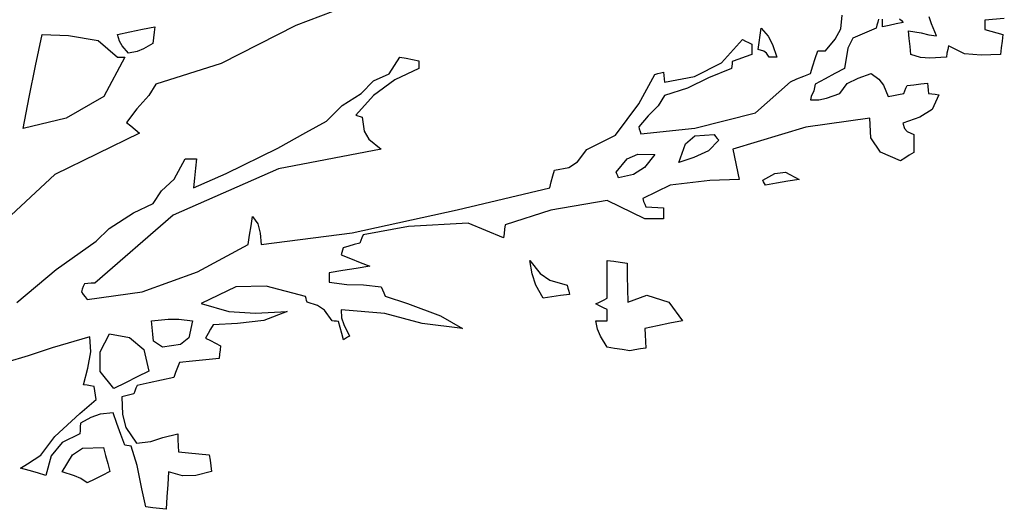
# Model space of a CAD drawing. Units: millimetres. Extents: x 1645 to 2470, y 1679 to 1940.
# Drawn here: x 2337 to 2346, y 1713 to 1717 of the extents above; entities that cross this region are included whole.
import ezdxf

# ---------------------------------------------------------------- set-up
doc = ezdxf.new("R2010")
doc.units = ezdxf.units.MM
doc.layers.add('CHIOMA', color=116, linetype='Continuous')
doc.layers.add('Crea2D$visibili$linee$facoltà VOLUM', color=7, linetype='Continuous', true_color=0x000000)

# ---------------------------------------------------------------- blocks, each defined once
blk = doc.blocks.new('dafd')
at = {"color": 18, "linetype": 'Continuous', "true_color": 0x000000}
for p, q in [((10604.7481, 4809.1298), (10604.4334, 4809.0105)), ((10603.8221, 4808.9865), (10603.8681, 4808.9958)), ((10603.8681, 4808.9958), (10603.9141, 4809.0048)), ((10603.9141, 4809.0048), (10603.9112, 4808.9848)), ((10604.4334, 4809.0105), (10604.1579, 4808.8698)), ((10603.4744, 4808.8615), (10603.4981, 4808.9768)), ((10603.4981, 4808.9768), (10603.5955, 4808.9728)), ((10603.5955, 4808.9728), (10603.7054, 4808.9551)), ((10603.7761, 4808.9768), (10603.8221, 4808.9865)), ((10603.783, 4808.9522), (10603.7761, 4808.9768)), ((10603.9084, 4808.9645), (10603.9061, 4808.9438)), ((10603.9112, 4808.9848), (10603.9084, 4808.9645)), ((10603.7054, 4808.9551), (10603.7761, 4808.8938)), ((10603.7936, 4808.9344), (10603.783, 4808.9522)), ((10603.8171, 4808.9078), (10603.7936, 4808.9344)), ((10603.8722, 4808.9238), (10603.8491, 4808.9145)), ((10603.9061, 4808.9438), (10603.8722, 4808.9238)), ((10603.8031, 4808.8938), (10603.7261, 4808.748)), ((10603.7761, 4808.8938), (10603.7851, 4808.8938)), ((10603.7851, 4808.8938), (10603.7941, 4808.8938)), ((10603.7941, 4808.8938), (10603.8031, 4808.8938)), ((10603.8491, 4808.9145), (10603.8171, 4808.9078)), ((10604.7776, 4808.8317), (10604.8171, 4808.8938)), ((10604.8171, 4808.8938), (10604.8402, 4808.8895)), ((10604.8402, 4808.8895), (10604.8634, 4808.8848)), ((10604.8634, 4808.8848), (10604.8871, 4808.8798)), ((10603.4512, 4808.7458), (10603.4744, 4808.8615)), ((10604.1579, 4808.8698), (10603.9171, 4808.7938)), ((10604.8871, 4808.8518), (10604.7987, 4808.8092)), ((10604.7203, 4808.8062), (10604.7776, 4808.8317)), ((10603.9171, 4808.7938), (10603.8911, 4808.7519)), ((10604.6741, 4808.7588), (10604.7203, 4808.8062)), ((10604.7987, 4808.8092), (10604.7199, 4808.7517)), ((10603.4281, 4808.6298), (10603.4512, 4808.7458)), ((10603.7261, 4808.748), (10603.5865, 4808.6689)), ((10603.8911, 4808.7519), (10603.8478, 4808.7027)), ((10604.6046, 4808.7151), (10604.6741, 4808.7588)), ((10604.7199, 4808.7517), (10604.6541, 4808.6798)), ((10603.8478, 4808.7027), (10603.8091, 4808.6528)), ((10604.547, 4808.6569), (10604.6046, 4808.7151)), ((10603.5865, 4808.6689), (10603.4281, 4808.6298)), ((10604.6541, 4808.6798), (10604.6621, 4808.6775)), ((10604.6621, 4808.6775), (10604.6701, 4808.6748)), ((10604.6701, 4808.6748), (10604.6781, 4808.6718)), ((10604.6781, 4808.6718), (10604.6847, 4808.6208)), ((10603.8091, 4808.6528), (10603.8251, 4808.6398)), ((10603.8251, 4808.6398), (10603.8411, 4808.6265)), ((10604.4701, 4808.6158), (10604.547, 4808.6569)), ((10603.8571, 4808.6128), (10603.5448, 4808.4611)), ((10603.8411, 4808.6265), (10603.8571, 4808.6128)), ((10604.3677, 4808.558), (10604.4701, 4808.6158)), ((10604.6847, 4808.6208), (10604.7029, 4808.5915)), ((10604.1766, 4808.4649), (10604.3677, 4808.558)), ((10604.7029, 4808.5915), (10604.7481, 4808.5538)), ((10604.7481, 4808.5538), (10604.3695, 4808.482)), ((10603.9855, 4808.4438), (10604.0261, 4808.5188)), ((10604.0261, 4808.5188), (10604.0394, 4808.5188)), ((10604.0394, 4808.5188), (10604.0532, 4808.5188)), ((10604.0532, 4808.5188), (10604.0671, 4808.5188)), ((10604.0671, 4808.5188), (10604.0632, 4808.4835)), ((10603.5448, 4808.4611), (10603.3488, 4808.2775)), ((10604.3695, 4808.482), (10603.9808, 4808.3113)), ((10604.0561, 4808.4118), (10604.1766, 4808.4649)), ((10604.0632, 4808.4835), (10604.0594, 4808.4478)), ((10605.3751, 4808.4338), (10605.3811, 4808.4555)), ((10603.9378, 4808.4001), (10603.9855, 4808.4438)), ((10604.0594, 4808.4478), (10604.0561, 4808.4118)), ((10605.0278, 4808.331), (10605.3691, 4808.4118)), ((10605.3691, 4808.4118), (10605.3751, 4808.4338)), ((10603.9071, 4808.3538), (10603.9378, 4808.4001)), ((10603.8354, 4808.3191), (10603.9071, 4808.3538)), ((10605.5815, 4808.3647), (10605.3731, 4808.3296)), ((10603.9808, 4808.3113), (10603.6921, 4808.0608)), ((10603.7459, 4808.2615), (10603.8354, 4808.3191)), ((10604.2684, 4808.2718), (10604.2741, 4808.3058)), ((10604.2741, 4808.3058), (10604.2935, 4808.2789)), ((10604.6408, 4808.2457), (10605.0278, 4808.331)), ((10605.3731, 4808.3296), (10605.2051, 4808.2748)), ((10604.2632, 4808.2375), (10604.2684, 4808.2718)), ((10604.2935, 4808.2789), (10604.3014, 4808.2444)), ((10604.849, 4808.2696), (10604.6811, 4808.2378)), ((10605.0686, 4808.2817), (10604.849, 4808.2696)), ((10605.1991, 4808.2268), (10605.0686, 4808.2817)), ((10605.2051, 4808.2748), (10605.2031, 4808.2588)), ((10603.6981, 4808.2148), (10603.7459, 4808.2615)), ((10604.2581, 4808.2028), (10604.2632, 4808.2375)), ((10604.3014, 4808.2444), (10604.3061, 4808.2028)), ((10604.3061, 4808.2028), (10604.6408, 4808.2457)), ((10604.6811, 4808.2378), (10604.6771, 4808.2278)), ((10605.2011, 4808.2428), (10605.1991, 4808.2268)), ((10605.2031, 4808.2588), (10605.2011, 4808.2428)), ((10603.5506, 4808.1105), (10603.6981, 4808.2148)), ((10604.0704, 4808.1022), (10604.2581, 4808.2028)), ((10604.6282, 4808.1968), (10604.6081, 4808.1908)), ((10604.6484, 4808.2025), (10604.6282, 4808.1968)), ((10604.6691, 4808.2078), (10604.6484, 4808.2025)), ((10604.6731, 4808.2178), (10604.6691, 4808.2078)), ((10604.6771, 4808.2278), (10604.6731, 4808.2178)), ((10604.6024, 4808.1738), (10604.6001, 4808.1648)), ((10604.6001, 4808.1648), (10604.6352, 4808.1508)), ((10604.6052, 4808.1825), (10604.6024, 4808.1738)), ((10604.6081, 4808.1908), (10604.6052, 4808.1825)), ((10604.6352, 4808.1508), (10604.6704, 4808.1368)), ((10604.7061, 4808.1228), (10604.6561, 4808.1148)), ((10604.6704, 4808.1368), (10604.7061, 4808.1228)), ((10603.4053, 4807.9887), (10603.5506, 4808.1105)), ((10603.8672, 4808.0284), (10604.0704, 4808.1022)), ((10604.6061, 4808.1068), (10604.5561, 4808.0988)), ((10604.5561, 4808.0988), (10604.5561, 4808.0875)), ((10604.5561, 4808.0875), (10604.5561, 4808.0758)), ((10604.6561, 4808.1148), (10604.6061, 4808.1068)), ((10603.6541, 4808.0578), (10603.6502, 4808.0478)), ((10603.6664, 4808.0588), (10603.6541, 4808.0578)), ((10603.6792, 4808.0598), (10603.6664, 4808.0588)), ((10603.6921, 4808.0608), (10603.6792, 4808.0598)), ((10604.324, 4808.0498), (10604.2126, 4808.0471)), ((10604.4691, 4808.0108), (10604.324, 4808.0498)), ((10604.5561, 4808.0758), (10604.5561, 4808.0638)), ((10604.5561, 4808.0638), (10604.6215, 4808.0552)), ((10604.6215, 4808.0552), (10604.6828, 4808.0541)), ((10604.6828, 4808.0541), (10604.7481, 4808.0468)), ((10603.6464, 4808.0378), (10603.6431, 4808.0278)), ((10603.6431, 4808.0278), (10603.6501, 4808.0188)), ((10603.6502, 4808.0478), (10603.6464, 4808.0378)), ((10603.6501, 4808.0188), (10603.6571, 4808.0095)), ((10603.6641, 4807.9998), (10603.8672, 4808.0284)), ((10604.2126, 4808.0471), (10604.0841, 4807.9848)), ((10604.7481, 4808.0468), (10604.7531, 4808.0358)), ((10604.7531, 4808.0358), (10604.7581, 4808.0245)), ((10604.7581, 4808.0245), (10604.7631, 4808.0128)), ((10604.7631, 4808.0128), (10604.8454, 4807.9855)), ((10603.6571, 4808.0095), (10603.6641, 4807.9998)), ((10604.0841, 4807.9848), (10604.187, 4807.9557)), ((10604.4711, 4808.0038), (10604.4691, 4808.0108)), ((10604.4731, 4807.9968), (10604.4711, 4808.0038)), ((10604.4751, 4807.9898), (10604.4731, 4807.9968)), ((10604.5137, 4807.9775), (10604.4751, 4807.9898)), ((10604.5393, 4807.9608), (10604.5137, 4807.9775)), ((10604.187, 4807.9557), (10604.2843, 4807.9495)), ((10604.2843, 4807.9495), (10604.4011, 4807.9558)), ((10604.4011, 4807.9558), (10604.316, 4807.9231)), ((10604.5671, 4807.9218), (10604.5393, 4807.9608)), ((10604.761, 4807.9488), (10604.6011, 4807.9618)), ((10603.9011, 4807.9218), (10603.9628, 4807.9271)), ((10603.9034, 4807.8968), (10603.9011, 4807.9218)), ((10603.9628, 4807.9271), (10604.0022, 4807.9271)), ((10604.0022, 4807.9271), (10604.0531, 4807.9218)), ((10604.0531, 4807.9218), (10604.0386, 4807.8591)), ((10604.1291, 4807.9068), (10604.1194, 4807.8908)), ((10604.219, 4807.9122), (10604.1291, 4807.9068)), ((10604.316, 4807.9231), (10604.219, 4807.9122)), ((10604.5751, 4807.9208), (10604.5671, 4807.9218)), ((10604.5831, 4807.9198), (10604.5751, 4807.9208)), ((10604.5911, 4807.9188), (10604.5831, 4807.9198)), ((10604.5971, 4807.8968), (10604.5911, 4807.9188)), ((10603.7127, 4807.8068), (10603.7461, 4807.8738)), ((10603.7461, 4807.8738), (10603.8198, 4807.8602)), ((10603.9062, 4807.8718), (10603.9034, 4807.8968)), ((10603.9091, 4807.8468), (10603.9062, 4807.8718)), ((10604.1102, 4807.8745), (10604.1011, 4807.8578)), ((10604.1194, 4807.8908), (10604.1102, 4807.8745)), ((10603.6741, 4807.8628), (10603.5358, 4807.8224)), ((10603.6782, 4807.8069), (10603.6741, 4807.8628)), ((10603.8198, 4807.8602), (10603.8738, 4807.816)), ((10603.9201, 4807.8395), (10603.9091, 4807.8468)), ((10603.9311, 4807.8318), (10603.9201, 4807.8395)), ((10603.9421, 4807.8238), (10603.9311, 4807.8318)), ((10604.008, 4807.8339), (10603.9421, 4807.8238)), ((10604.0386, 4807.8591), (10604.008, 4807.8339)), ((10604.1011, 4807.8578), (10604.1192, 4807.8488)), ((10604.1192, 4807.8488), (10604.1374, 4807.8395)), ((10604.1374, 4807.8395), (10604.1561, 4807.8298)), ((10603.5358, 4807.8224), (10603.4468, 4807.7922)), ((10603.6671, 4807.747), (10603.6782, 4807.8069)), ((10603.7122, 4807.7342), (10603.7127, 4807.8068)), ((10603.8738, 4807.816), (10603.8921, 4807.7358)), ((10604.1524, 4807.7988), (10604.1511, 4807.7828)), ((10604.1542, 4807.8145), (10604.1524, 4807.7988)), ((10604.1561, 4807.8298), (10604.1542, 4807.8145)), ((10603.4468, 4807.7922), (10603.3651, 4807.7678)), ((10604.0041, 4807.7678), (10603.9972, 4807.7498)), ((10604.0531, 4807.7728), (10604.0041, 4807.7678)), ((10604.1021, 4807.7778), (10604.0531, 4807.7728)), ((10604.1511, 4807.7828), (10604.1021, 4807.7778)), ((10603.6511, 4807.6858), (10603.6671, 4807.747)), ((10603.7621, 4807.6718), (10603.7122, 4807.7342)), ((10603.8921, 4807.7358), (10603.8484, 4807.7148)), ((10603.9904, 4807.7315), (10603.9841, 4807.7128)), ((10603.9972, 4807.7498), (10603.9904, 4807.7315)), ((10603.8052, 4807.6935), (10603.7621, 4807.6718)), ((10603.8484, 4807.7148), (10603.8052, 4807.6935)), ((10603.8932, 4807.6928), (10603.8481, 4807.6828)), ((10603.9384, 4807.7028), (10603.8932, 4807.6928)), ((10603.9841, 4807.7128), (10603.9384, 4807.7028)), ((10603.6641, 4807.6838), (10603.6511, 4807.6858)), ((10603.6771, 4807.6818), (10603.6641, 4807.6838)), ((10603.6901, 4807.6798), (10603.6771, 4807.6818)), ((10603.6924, 4807.6638), (10603.6901, 4807.6798)), ((10603.6952, 4807.6478), (10603.6924, 4807.6638)), ((10603.8361, 4807.6528), (10603.8212, 4807.6488)), ((10603.8401, 4807.6628), (10603.8361, 4807.6528)), ((10603.8441, 4807.6728), (10603.8401, 4807.6628)), ((10603.8481, 4807.6828), (10603.8441, 4807.6728)), ((10603.6377, 4807.5804), (10603.6981, 4807.6318)), ((10603.6981, 4807.6318), (10603.6952, 4807.6478)), ((10603.8064, 4807.6448), (10603.7921, 4807.6408)), ((10603.7921, 4807.6408), (10603.7941, 4807.5758)), ((10603.8212, 4807.6488), (10603.8064, 4807.6448)), ((10603.5452, 4807.4952), (10603.6377, 4807.5804)), ((10603.7126, 4807.5775), (10603.6784, 4807.5648)), ((10603.7601, 4807.5818), (10603.7126, 4807.5775)), ((10603.7742, 4807.5425), (10603.7601, 4807.5818)), ((10603.6401, 4807.5438), (10603.6391, 4807.5308)), ((10603.6784, 4807.5648), (10603.6401, 4807.5438)), ((10603.6371, 4807.5048), (10603.5725, 4807.4734)), ((10603.6381, 4807.5178), (10603.6371, 4807.5048)), ((10603.6391, 4807.5308), (10603.6381, 4807.5178)), ((10603.4941, 4807.4258), (10603.5452, 4807.4952)), ((10603.5725, 4807.4734), (10603.5314, 4807.4239)), ((10603.6102, 4807.4277), (10603.647, 4807.4519)), ((10603.647, 4807.4519), (10603.7251, 4807.4548)), ((10603.7251, 4807.4548), (10603.7324, 4807.4255)), ((10603.4441, 4807.3948), (10603.4691, 4807.4105)), ((10603.4691, 4807.4105), (10603.4941, 4807.4258)), ((10603.5314, 4807.4239), (10603.5121, 4807.3518)), ((10603.5721, 4807.3648), (10603.6102, 4807.4277)), ((10603.4191, 4807.3788), (10603.4441, 4807.3948)), ((10603.4501, 4807.3698), (10603.4191, 4807.3788)), ((10603.4811, 4807.3608), (10603.4501, 4807.3698)), ((10603.5121, 4807.3518), (10603.4811, 4807.3608)), ((10603.6175, 4807.3506), (10603.5721, 4807.3648)), ((10603.6414, 4807.34), (10603.6175, 4807.3506)), ((10603.6641, 4807.3238), (10603.6414, 4807.34)), ((10603.6921, 4807.3378), (10603.6641, 4807.3238)), ((10603.7201, 4807.3518), (10603.6921, 4807.3378))]:
    blk.add_line(p, q, dxfattribs=at)
at = {"layer": 'CHIOMA', "color": 18, "linetype": 'Continuous', "true_color": 0x000000}
for p, q in [((10606.442, 4808.9972), (10606.4471, 4809.0478)), ((10606.5811, 4809.0328), (10606.5781, 4809.0218)), ((10606.5951, 4809.0238), (10606.5951, 4809.0328)), ((10606.6584, 4809.0345), (10606.6652, 4809.0278)), ((10606.7759, 4809.0156), (10606.7674, 4809.042)), ((10607.0446, 4809.0351), (10606.9731, 4809.0298)), ((10606.9731, 4809.0298), (10606.9731, 4809.0185)), ((10606.1451, 4808.9738), (10606.1491, 4808.9998)), ((10606.1491, 4808.9998), (10606.1744, 4808.9705)), ((10606.4213, 4808.9601), (10606.442, 4808.9972)), ((10606.5721, 4808.9998), (10606.4861, 4808.9637)), ((10606.5751, 4809.0108), (10606.5721, 4808.9998)), ((10606.5781, 4809.0218), (10606.5751, 4809.0108)), ((10606.5951, 4809.0145), (10606.5951, 4809.0238)), ((10606.5951, 4809.0048), (10606.5951, 4809.0145)), ((10606.6204, 4809.0105), (10606.5951, 4809.0048)), ((10606.6462, 4809.0158), (10606.6204, 4809.0105)), ((10606.6721, 4809.0208), (10606.6462, 4809.0158)), ((10606.6652, 4809.0278), (10606.6721, 4809.0208)), ((10606.7951, 4808.9718), (10606.7759, 4809.0156)), ((10606.9731, 4809.0185), (10606.9731, 4809.0068)), ((10606.9731, 4809.0068), (10606.9731, 4808.9948)), ((10606.9731, 4808.9948), (10606.9951, 4808.9888)), ((10606.0021, 4808.8727), (10606.0791, 4808.9578)), ((10606.0791, 4808.9578), (10606.0904, 4808.9525)), ((10606.1411, 4808.9478), (10606.1451, 4808.9738)), ((10606.1744, 4808.9705), (10606.1902, 4808.9397)), ((10606.3861, 4808.9168), (10606.4213, 4808.9601)), ((10606.4861, 4808.9637), (10606.4675, 4808.9266)), ((10606.6921, 4808.9908), (10606.7384, 4808.9823)), ((10606.6944, 4808.9618), (10606.6921, 4808.9908)), ((10606.6972, 4808.9325), (10606.6944, 4808.9618)), ((10606.7384, 4808.9823), (10606.7669, 4808.975)), ((10606.7669, 4808.975), (10606.7951, 4808.9718)), ((10606.9951, 4808.9888), (10607.0171, 4808.9828)), ((10607.0171, 4808.9828), (10607.0391, 4808.9768)), ((10607.0391, 4808.9768), (10607.0362, 4808.9525)), ((10606.0904, 4808.9525), (10606.1022, 4808.9468)), ((10606.1022, 4808.9468), (10606.1141, 4808.9408)), ((10606.1141, 4808.9408), (10606.1141, 4808.9285)), ((10606.1141, 4808.9285), (10606.1141, 4808.9158)), ((10606.1371, 4808.9218), (10606.1411, 4808.9478)), ((10606.158, 4808.9154), (10606.1371, 4808.9218)), ((10606.1902, 4808.9397), (10606.2061, 4808.8938)), ((10606.4675, 4808.9266), (10606.4561, 4808.8518)), ((10606.7001, 4808.9028), (10606.6972, 4808.9325)), ((10606.8362, 4808.9215), (10606.8334, 4808.9078)), ((10606.8391, 4808.9348), (10606.8362, 4808.9215)), ((10606.8978, 4808.9056), (10606.8391, 4808.9348)), ((10607.0334, 4808.9278), (10607.0311, 4808.9028)), ((10607.0362, 4808.9525), (10607.0334, 4808.9278)), ((10606.0661, 4808.8858), (10606.0421, 4808.8768)), ((10606.0901, 4808.8945), (10606.0661, 4808.8858)), ((10606.1141, 4808.9028), (10606.0901, 4808.8945)), ((10606.1141, 4808.9158), (10606.1141, 4808.9028)), ((10606.1686, 4808.9082), (10606.158, 4808.9154)), ((10606.1781, 4808.8938), (10606.1686, 4808.9082)), ((10606.1872, 4808.8938), (10606.1781, 4808.8938)), ((10606.1964, 4808.8938), (10606.1872, 4808.8938)), ((10606.2061, 4808.8938), (10606.1964, 4808.8938)), ((10606.3391, 4808.8608), (10606.3481, 4808.8888)), ((10606.3481, 4808.8888), (10606.3571, 4808.9168)), ((10606.3571, 4808.9168), (10606.3664, 4808.9168)), ((10606.3664, 4808.9168), (10606.3762, 4808.9168)), ((10606.3762, 4808.9168), (10606.3861, 4808.9168)), ((10606.7357, 4808.8925), (10606.7001, 4808.9028)), ((10606.7696, 4808.8901), (10606.7357, 4808.8925)), ((10606.8311, 4808.8938), (10606.7696, 4808.8901)), ((10606.8334, 4808.9078), (10606.8311, 4808.8938)), ((10606.9591, 4808.9007), (10606.8978, 4808.9056)), ((10607.0311, 4808.9028), (10606.9591, 4808.9007)), ((10604.8871, 4808.8798), (10604.8871, 4808.8708)), ((10604.8871, 4808.8708), (10604.8871, 4808.8615)), ((10604.8871, 4808.8615), (10604.8871, 4808.8518)), ((10605.9025, 4808.822), (10606.0021, 4808.8727)), ((10606.0391, 4808.8518), (10605.9544, 4808.8172)), ((10606.0401, 4808.8605), (10606.0391, 4808.8518)), ((10606.0411, 4808.8688), (10606.0401, 4808.8605)), ((10606.0421, 4808.8768), (10606.0411, 4808.8688)), ((10606.3301, 4808.8328), (10606.3391, 4808.8608)), ((10606.4561, 4808.8518), (10606.4201, 4808.8328)), ((10605.6973, 4808.7207), (10605.7561, 4808.8298)), ((10605.7561, 4808.8298), (10605.7671, 4808.8328)), ((10605.7671, 4808.8328), (10605.7781, 4808.8355)), ((10605.7781, 4808.8355), (10605.7891, 4808.8378)), ((10605.7891, 4808.8378), (10605.7901, 4808.8258)), ((10605.7901, 4808.8258), (10605.7911, 4808.8135)), ((10605.7911, 4808.8135), (10605.7921, 4808.8008)), ((10605.7921, 4808.8008), (10605.9025, 4808.822)), ((10605.9544, 4808.8172), (10605.8775, 4808.7784)), ((10606.2561, 4808.8028), (10606.2804, 4808.8128)), ((10606.2804, 4808.8128), (10606.3052, 4808.8228)), ((10606.3052, 4808.8228), (10606.3301, 4808.8328)), ((10606.3841, 4808.8135), (10606.3481, 4808.7938)), ((10606.4201, 4808.8328), (10606.3841, 4808.8135)), ((10606.4655, 4808.7958), (10606.5054, 4808.8152)), ((10606.5054, 4808.8152), (10606.5541, 4808.8328)), ((10606.5541, 4808.8328), (10606.5818, 4808.8121)), ((10606.5818, 4808.8121), (10606.5988, 4808.7895)), ((10605.8775, 4808.7784), (10605.7921, 4808.7518)), ((10606.1277, 4808.6875), (10606.2561, 4808.8028)), ((10606.3481, 4808.7938), (10606.3421, 4808.7694)), ((10606.4381, 4808.7588), (10606.4655, 4808.7958)), ((10606.5988, 4808.7895), (10606.6171, 4808.7488)), ((10606.6781, 4808.7688), (10606.6821, 4808.7788)), ((10606.6821, 4808.7788), (10606.6861, 4808.7888)), ((10606.6861, 4808.7888), (10606.7112, 4808.7918)), ((10606.7112, 4808.7918), (10606.7364, 4808.7945)), ((10606.7364, 4808.7945), (10606.7621, 4808.7968)), ((10606.7621, 4808.7968), (10606.7631, 4808.7845)), ((10606.7631, 4808.7845), (10606.7641, 4808.7718)), ((10605.7921, 4808.7518), (10605.7691, 4808.7142)), ((10606.3328, 4808.7482), (10606.3301, 4808.7358)), ((10606.3421, 4808.7694), (10606.3328, 4808.7482)), ((10606.3615, 4808.736), (10606.3895, 4808.742)), ((10606.3895, 4808.742), (10606.4381, 4808.7588)), ((10606.6171, 4808.7488), (10606.6361, 4808.7525)), ((10606.6361, 4808.7525), (10606.6551, 4808.7558)), ((10606.6551, 4808.7558), (10606.6741, 4808.7588)), ((10606.6741, 4808.7588), (10606.6781, 4808.7688)), ((10606.7641, 4808.7718), (10606.7651, 4808.7588)), ((10606.7651, 4808.7588), (10606.7774, 4808.7578)), ((10606.7774, 4808.7578), (10606.7902, 4808.7565)), ((10606.8031, 4808.7548), (10606.7782, 4808.7002)), ((10606.7902, 4808.7565), (10606.8031, 4808.7548)), ((10605.6116, 4808.606), (10605.6973, 4808.7207)), ((10605.7691, 4808.7142), (10605.7322, 4808.6771)), ((10606.3301, 4808.7358), (10606.3615, 4808.736)), ((10605.7322, 4808.6771), (10605.6971, 4808.6368)), ((10605.9035, 4808.6315), (10606.1277, 4808.6875)), ((10606.5491, 4808.6688), (10606.3133, 4808.6353)), ((10606.5531, 4808.5954), (10606.5491, 4808.6688)), ((10606.7337, 4808.6724), (10606.6701, 4808.6498)), ((10606.7782, 4808.7002), (10606.7337, 4808.6724)), ((10605.6971, 4808.6368), (10605.6994, 4808.6285)), ((10605.7051, 4808.6108), (10605.9035, 4808.6315)), ((10606.3133, 4808.6353), (10606.0437, 4808.5543)), ((10606.6701, 4808.6498), (10606.6763, 4808.6307)), ((10606.6763, 4808.6307), (10606.687, 4808.6189)), ((10605.5061, 4808.5528), (10605.6116, 4808.606)), ((10605.6994, 4808.6285), (10605.7022, 4808.6198)), ((10605.7022, 4808.6198), (10605.7051, 4808.6108)), ((10605.87, 4808.5737), (10605.9043, 4808.6035)), ((10605.9043, 4808.6035), (10605.9751, 4808.6078)), ((10605.9751, 4808.6078), (10605.9804, 4808.6008)), ((10605.9804, 4808.6008), (10605.9862, 4808.5938)), ((10605.9862, 4808.5938), (10605.9921, 4808.5868)), ((10606.5888, 4808.5435), (10606.5531, 4808.5954)), ((10606.687, 4808.6189), (10606.7111, 4808.6078)), ((10606.7111, 4808.6078), (10606.7111, 4808.5858)), ((10605.8451, 4808.5048), (10605.87, 4808.5737)), ((10605.9921, 4808.5868), (10605.9542, 4808.5478)), ((10606.7111, 4808.5858), (10606.7111, 4808.5638)), ((10606.7111, 4808.5638), (10606.7111, 4808.5418)), ((10605.4711, 4808.5071), (10605.5061, 4808.5528)), ((10605.655, 4808.518), (10605.694, 4808.536)), ((10605.694, 4808.536), (10605.7561, 4808.5348)), ((10605.7561, 4808.5348), (10605.7188, 4808.4863)), ((10605.9004, 4808.5238), (10605.8451, 4808.5048)), ((10605.9542, 4808.5478), (10605.9004, 4808.5238)), ((10606.0437, 4808.5543), (10606.0671, 4808.4428)), ((10606.6621, 4808.5108), (10606.5888, 4808.5435)), ((10606.6782, 4808.5215), (10606.6621, 4808.5108)), ((10606.6944, 4808.5318), (10606.6782, 4808.5215)), ((10606.7111, 4808.5418), (10606.6944, 4808.5318)), ((10605.3871, 4808.4768), (10605.4402, 4808.4865)), ((10605.4402, 4808.4865), (10605.4711, 4808.5071)), ((10605.6141, 4808.4698), (10605.655, 4808.518)), ((10605.7188, 4808.4863), (10605.6785, 4808.4613)), ((10605.3811, 4808.4555), (10605.3871, 4808.4768)), ((10605.6171, 4808.4628), (10605.6141, 4808.4698)), ((10605.6201, 4808.4558), (10605.6171, 4808.4628)), ((10605.6231, 4808.4488), (10605.6201, 4808.4558)), ((10605.6785, 4808.4613), (10605.6231, 4808.4488)), ((10606.1541, 4808.4398), (10606.1987, 4808.4646)), ((10606.1987, 4808.4646), (10606.2386, 4808.4694)), ((10606.2386, 4808.4694), (10606.2891, 4808.4428)), ((10605.8126, 4808.4211), (10605.7121, 4808.3718)), ((10605.9587, 4808.4382), (10605.8126, 4808.4211)), ((10606.0671, 4808.4428), (10605.9587, 4808.4382)), ((10606.1572, 4808.4338), (10606.1541, 4808.4398)), ((10606.1604, 4808.4278), (10606.1572, 4808.4338)), ((10606.1641, 4808.4218), (10606.1604, 4808.4278)), ((10606.2054, 4808.4288), (10606.1641, 4808.4218)), ((10606.2472, 4808.4358), (10606.2054, 4808.4288)), ((10606.2891, 4808.4428), (10606.2472, 4808.4358)), ((10605.7201, 4808.2968), (10605.5815, 4808.3647)), ((10605.7121, 4808.3718), (10605.7154, 4808.3618)), ((10605.7154, 4808.3618), (10605.7192, 4808.3518)), ((10605.7192, 4808.3518), (10605.7231, 4808.3418)), ((10605.7231, 4808.3418), (10605.7451, 4808.3408)), ((10605.7451, 4808.3408), (10605.7671, 4808.3395)), ((10605.7671, 4808.3395), (10605.7891, 4808.3378)), ((10605.7891, 4808.3378), (10605.7891, 4808.3245)), ((10605.7891, 4808.3245), (10605.7891, 4808.3108)), ((10605.7891, 4808.3108), (10605.7891, 4808.2968)), ((10605.7431, 4808.2968), (10605.7201, 4808.2968)), ((10605.7661, 4808.2968), (10605.7431, 4808.2968)), ((10605.7891, 4808.2968), (10605.7661, 4808.2968)), ((10605.2961, 4808.1438), (10605.3345, 4808.0964)), ((10605.3046, 4808.0947), (10605.2961, 4808.1438)), ((10605.5811, 4808.1438), (10605.6052, 4808.1408)), ((10605.5811, 4808.0978), (10605.5811, 4808.1438)), ((10605.6052, 4808.1408), (10605.6294, 4808.1375)), ((10605.6294, 4808.1375), (10605.6541, 4808.1338)), ((10605.6541, 4808.1338), (10605.6551, 4808.0865)), ((10605.318, 4808.0533), (10605.3046, 4808.0947)), ((10605.3345, 4808.0964), (10605.3694, 4808.0715)), ((10605.5811, 4808.0515), (10605.5811, 4808.0978)), ((10605.6551, 4808.0865), (10605.6561, 4808.0388)), ((10605.3451, 4808.0048), (10605.318, 4808.0533)), ((10605.3694, 4808.0715), (10605.4331, 4808.0528)), ((10605.4331, 4808.0528), (10605.4361, 4808.0418)), ((10605.5811, 4808.0048), (10605.5811, 4808.0515)), ((10605.4094, 4808.0145), (10605.3772, 4808.0098)), ((10605.4421, 4808.0188), (10605.4094, 4808.0145)), ((10605.4361, 4808.0418), (10605.4391, 4808.0305)), ((10605.4391, 4808.0305), (10605.4421, 4808.0188)), ((10605.6561, 4808.0388), (10605.6571, 4807.9908)), ((10605.6571, 4807.9908), (10605.7271, 4808.016)), ((10605.7271, 4808.016), (10605.8079, 4807.9899)), ((10604.8454, 4807.9855), (10604.9662, 4807.9395)), ((10605.3772, 4808.0098), (10605.3451, 4808.0048)), ((10605.5391, 4807.9838), (10605.5531, 4807.9908)), ((10605.5531, 4807.9768), (10605.5391, 4807.9838)), ((10605.5531, 4807.9908), (10605.5671, 4807.9978)), ((10605.5671, 4807.9698), (10605.5531, 4807.9768)), ((10605.5671, 4807.9978), (10605.5811, 4808.0048)), ((10605.8079, 4807.9899), (10605.8591, 4807.9218)), ((10604.6011, 4807.9618), (10604.6022, 4807.9329)), ((10604.8993, 4807.9118), (10604.761, 4807.9488)), ((10605.5811, 4807.9628), (10605.5671, 4807.9698)), ((10605.5811, 4807.9495), (10605.5811, 4807.9628)), ((10605.5811, 4807.9358), (10605.5811, 4807.9495)), ((10604.6022, 4807.9329), (10604.61, 4807.9077)), ((10604.61, 4807.9077), (10604.6311, 4807.8648)), ((10605.0471, 4807.8928), (10604.8993, 4807.9118)), ((10604.9662, 4807.9395), (10605.0471, 4807.8928)), ((10605.5391, 4807.9218), (10605.5531, 4807.9218)), ((10605.5454, 4807.8902), (10605.5391, 4807.9218)), ((10605.5531, 4807.9218), (10605.5671, 4807.9218)), ((10605.5671, 4807.9218), (10605.5811, 4807.9218)), ((10605.5811, 4807.9218), (10605.5811, 4807.9358)), ((10605.8124, 4807.9128), (10605.7662, 4807.9035)), ((10605.8591, 4807.9218), (10605.8124, 4807.9128)), ((10604.6031, 4807.8745), (10604.5971, 4807.8968)), ((10604.6091, 4807.8518), (10604.6031, 4807.8745)), ((10605.5562, 4807.8648), (10605.5454, 4807.8902)), ((10605.7662, 4807.9035), (10605.7201, 4807.8938)), ((10605.7201, 4807.8938), (10605.7211, 4807.8698)), ((10605.7211, 4807.8698), (10605.7221, 4807.8455)), ((10604.6162, 4807.8565), (10604.6091, 4807.8518)), ((10604.6234, 4807.8608), (10604.6162, 4807.8565)), ((10604.6311, 4807.8648), (10604.6234, 4807.8608)), ((10605.5811, 4807.8238), (10605.5562, 4807.8648)), ((10605.7221, 4807.8455), (10605.7231, 4807.8208)), ((10605.6084, 4807.8198), (10605.5811, 4807.8238)), ((10605.6362, 4807.8155), (10605.6084, 4807.8198)), ((10605.6641, 4807.8108), (10605.6362, 4807.8155)), ((10605.6834, 4807.8145), (10605.6641, 4807.8108)), ((10605.7032, 4807.8178), (10605.6834, 4807.8145)), ((10605.7231, 4807.8208), (10605.7032, 4807.8178)), ((10603.7884, 4807.5028), (10603.7742, 4807.5425)), ((10603.7941, 4807.5758), (10603.8068, 4807.5284)), ((10603.8068, 4807.5284), (10603.8461, 4807.4708)), ((10603.9436, 4807.4911), (10603.9981, 4807.5048)), ((10603.9981, 4807.5048), (10603.9991, 4807.4828)), ((10603.8031, 4807.4628), (10603.7884, 4807.5028)), ((10603.8461, 4807.4708), (10603.8993, 4807.4772)), ((10603.8993, 4807.4772), (10603.9436, 4807.4911)), ((10603.9991, 4807.4828), (10604.0001, 4807.4608)), ((10603.8111, 4807.4618), (10603.8031, 4807.4628)), ((10603.8191, 4807.4608), (10603.8111, 4807.4618)), ((10603.8271, 4807.4598), (10603.8191, 4807.4608)), ((10603.8482, 4807.3884), (10603.8271, 4807.4598)), ((10604.0001, 4807.4608), (10604.0011, 4807.4388)), ((10604.0011, 4807.4388), (10604.0384, 4807.4355)), ((10604.0384, 4807.4355), (10604.0762, 4807.4318)), ((10603.7324, 4807.4255), (10603.7402, 4807.3958)), ((10603.7402, 4807.3958), (10603.7481, 4807.3658)), ((10604.0762, 4807.4318), (10604.1141, 4807.4278)), ((10604.1141, 4807.4278), (10604.1171, 4807.4075)), ((10604.1171, 4807.4075), (10604.1201, 4807.3868)), ((10603.7481, 4807.3658), (10603.7201, 4807.3518)), ((10603.8654, 4807.3025), (10603.8482, 4807.3884)), ((10603.9641, 4807.3648), (10603.9612, 4807.3188)), ((10604.016, 4807.3497), (10603.9641, 4807.3648)), ((10604.1231, 4807.3658), (10604.0646, 4807.3515)), ((10604.1201, 4807.3868), (10604.1231, 4807.3658)), ((10604.0646, 4807.3515), (10604.016, 4807.3497)), ((10603.8811, 4807.2358), (10603.8654, 4807.3025)), ((10603.9612, 4807.3188), (10603.9584, 4807.2728)), ((10603.9584, 4807.2728), (10603.9561, 4807.2268)), ((10603.9061, 4807.2328), (10603.8811, 4807.2358)), ((10603.9311, 4807.2298), (10603.9061, 4807.2328)), ((10603.9561, 4807.2268), (10603.9311, 4807.2298))]:
    blk.add_line(p, q, dxfattribs=at)

msp = doc.modelspace()

# ---------------------------------------------------------------- linework, layer by layer
at = {"layer": 'Crea2D$visibili$linee$facoltà VOLUM', "lineweight": 0}
msp.add_open_spline([(2339.1454, 1724.497), (2331.5897, 1720.1288), (2324.0339, 1715.7605), (2323.5287, 1715.4684), (2323.0234, 1715.1763)], degree=2, knots=[0, 0, 0, 1730.588865, 1730.588865, 1846.321032, 1846.321032, 1846.321032], dxfattribs=at)

# ---------------------------------------------------------------- block references
at = {"xscale": 2.3604466858878, "yscale": 2.3604466858878, "zscale": 2.3604466858878}
msp.add_blockref('dafd', (-22691.6961, -9634.2473), dxfattribs=at)

doc.saveas('drawing.dxf')
